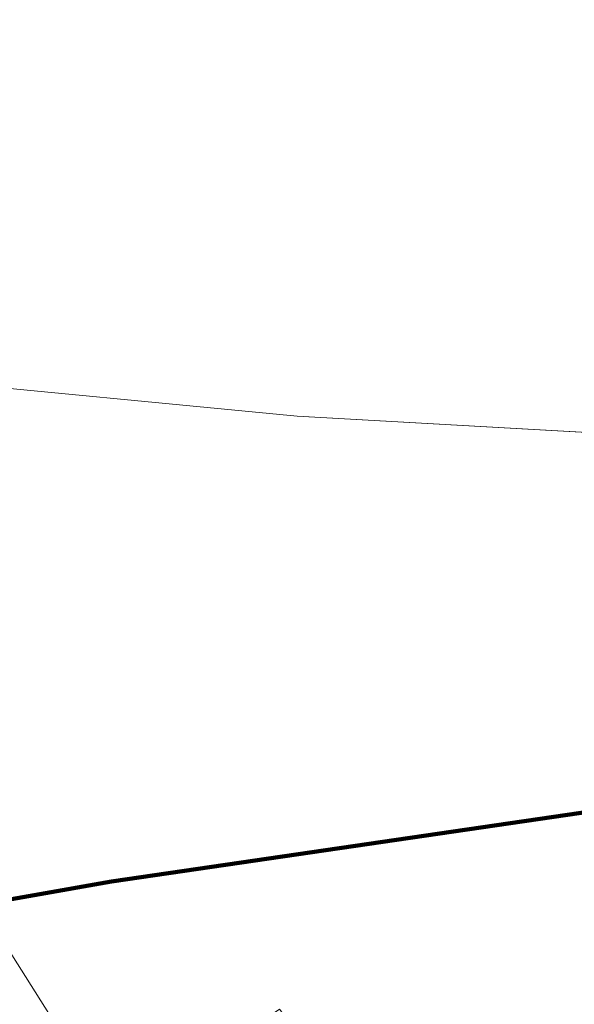
# Model space of a CAD drawing. Units: millimetres. Extents: x 20300 to 565929, y 10657 to 6589054.
# Drawn here: x 553023 to 553123, y 6575756 to 6575932 of the extents above; entities that cross this region are included whole.
import ezdxf

# ---------------------------------------------------------------- set-up
doc = ezdxf.new("R2010")
doc.units = ezdxf.units.MM
for name, color, linetype, lineweight in [('Level 1', 24, 'Continuous', 0), ('PIIR', 36, 'Continuous', 0), ('rohevork_joonena_j', 7, 'Continuous', 0)]:
    doc.layers.add(name, color=color, linetype=linetype, lineweight=lineweight)
doc.layers.add('rohevork_mask_j', color=7, linetype='Continuous', lineweight=158, true_color=0xb5ff21)
picture_1 = doc.add_image_def('image1.png', size_in_pixel=(1167, 838))

msp = doc.modelspace()

# ---------------------------------------------------------------- linework, layer by layer
at = {"layer": 'Level 1', "flags": 128}
for points in [[(553071.09, 6576316.122), (552981.79, 6576227.052), (553048.04, 6576045.702), (553043.48, 6576040.732), (552993.49, 6576037.882), (552850.26, 6576037.532), (552852.36, 6576034.192), (552929.81, 6575910.732), (552961.54, 6575929.462), (552992.19, 6575896.042), (553002.14, 6575871.022), (553003.41, 6575867.832), (553072.88, 6575861.142), (553177.94, 6575855.222), (553187.95, 6575854.662), (553168.58, 6575916.442), (553149.16, 6576011.062), (553128.12, 6576063.062), (553099.99, 6576128.832), (553093.33, 6576172.902), (553037.82, 6576159.562), (553016.89, 6576212.242), (553088.68, 6576240.742)], [(553071.09, 6576316.122), (552981.79, 6576227.052), (553048.04, 6576045.702), (553043.48, 6576040.732), (552993.49, 6576037.882), (552850.26, 6576037.532), (552852.36, 6576034.192), (552929.81, 6575910.732), (552961.54, 6575929.462), (552992.19, 6575896.042), (553002.14, 6575871.022), (553003.41, 6575867.832), (553072.88, 6575861.142), (553177.94, 6575855.222), (553187.95, 6575854.662), (553168.58, 6575916.442), (553149.16, 6576011.062), (553128.12, 6576063.062), (553099.99, 6576128.832), (553093.33, 6576172.902), (553037.82, 6576159.562), (553016.89, 6576212.242), (553088.68, 6576240.742)], [(552953.72, 6575872.612), (553040.54, 6575734.912), (553069.71, 6575754.892), (553138.92, 6575663.032), (553162.13, 6575676.572), (553167.31, 6575679.582), (553153.97, 6575703.402), (553151.89, 6575734.522), (553174.55, 6575757.302), (553229.86, 6575784.032), (553204.27, 6575821.292), (553191.39, 6575842.062), (553185.15, 6575854.822), (553072.88, 6575861.142), (553003.41, 6575867.832)], [(552953.72, 6575872.612), (553040.54, 6575734.912), (553069.71, 6575754.892), (553138.92, 6575663.032), (553162.13, 6575676.572), (553167.31, 6575679.582), (553153.97, 6575703.402), (553151.89, 6575734.522), (553174.55, 6575757.302), (553229.86, 6575784.032), (553204.27, 6575821.292), (553191.39, 6575842.062), (553185.15, 6575854.822), (553072.88, 6575861.142), (553003.41, 6575867.832)]]:
    msp.add_lwpolyline(points, close=True, dxfattribs=at)
for points in [[(552735.47, 6576103.542), (552869.59, 6575874.662), (553019.16, 6575639.552), (553032.66, 6575618.332), (553046.44, 6575597.012), (553104.29, 6575632.652), (553100.21, 6575640.242), (553040.53, 6575734.902), (552953.72, 6575872.612), (552929.81, 6575910.732), (552852.36, 6576034.192), (552850.26, 6576037.532), (552847.98, 6576041.162), (552827.77, 6576073.392), (552775.76, 6576155.462), (552768.05, 6576146.052), (552704.6, 6576247.782)], [(552735.47, 6576103.542), (552869.59, 6575874.662), (553019.16, 6575639.552), (553032.66, 6575618.332), (553046.44, 6575597.012), (553104.29, 6575632.652), (553100.21, 6575640.242), (553040.53, 6575734.902), (552953.72, 6575872.612), (552929.81, 6575910.732), (552852.36, 6576034.192), (552850.26, 6576037.532), (552847.98, 6576041.162), (552827.77, 6576073.392), (552775.76, 6576155.462), (552768.05, 6576146.052), (552704.6, 6576247.782)], [(552704.58, 6576247.762), (552768.03, 6576146.042), (552776.06, 6576155.832), (552827.77, 6576073.392), (552847.98, 6576041.162), (552850.26, 6576037.532), (552852.36, 6576034.192), (552929.81, 6575910.732), (552953.72, 6575872.612), (553040.53, 6575734.902), (553100.21, 6575640.242), (553104.29, 6575632.652), (553046.44, 6575597.012), (553032.66, 6575618.332), (553019.16, 6575639.552), (552869.59, 6575874.662), (552735.47, 6576103.542)]]:
    msp.add_lwpolyline(points, dxfattribs=at)
at = {"layer": 'PIIR', "linetype": 'Continuous', "lineweight": 0}
msp.add_lwpolyline([(552704.58, 6576247.76), (552768.03, 6576146.04), (552776.06, 6576155.83), (552827.77, 6576073.39), (552847.66, 6576041.78), (552852.36, 6576034.19), (552929.73, 6575910.74), (552953.72, 6575872.61), (553040.53, 6575734.9), (553100.21, 6575640.24), (553104.29, 6575632.65), (553046.44, 6575597.01), (553032.66, 6575618.33), (553019.16, 6575639.55), (552869.59, 6575874.66), (552735.47, 6576103.54)], dxfattribs=at)
at = {"layer": 'rohevork_joonena_j', "color": 96, "linetype": 'Continuous', "lineweight": 70, "ltscale": 1.2, "flags": 128}
msp.add_lwpolyline([(552695.55, 6575600.21), (552772.46, 6575607.78), (552892.48, 6575620.65), (552969.689, 6575752.802), (552998.03, 6575770.47), (553039.67, 6575777.78), (553238.47, 6575806.88), (553250.72, 6575814.88), (553253.54, 6575817.63), (553255.52, 6575821.49), (553295.74, 6575922.23), (553300.82, 6575929.45), (553305.9, 6575934.58), (553409.03, 6575997.5), (553413.44, 6576000.68), (553420.6, 6576010.15), (553431.34, 6576025.07), (553512.67, 6576121.82)], dxfattribs=at)
at = {"layer": 'rohevork_mask_j', "color": 60, "linetype": 'Continuous', "lineweight": 120, "flags": 128}
msp.add_lwpolyline([(552695.55, 6575600.21), (552772.46, 6575607.78), (552892.48, 6575620.65), (552969.689, 6575752.802), (552998.03, 6575770.47), (553039.67, 6575777.78), (553238.47, 6575806.88), (553250.72, 6575814.88), (553253.54, 6575817.63), (553255.52, 6575821.49), (553295.74, 6575922.23), (553300.82, 6575929.45), (553305.9, 6575934.58), (553409.03, 6575997.5), (553413.44, 6576000.68), (553420.6, 6576010.15), (553431.34, 6576025.07), (553512.67, 6576121.82)], dxfattribs=at)

# ---------------------------------------------------------------- referenced raster images: frames only (the image files are external)
at = {"color": 5, "linetype": 'Continuous', "lineweight": 0}
image = msp.add_image(picture_1, insert=(547000.12, 6573304.493), size_in_units=(9686.271, 6955.523), dxfattribs=at)
image.dxf.flags = 7

doc.saveas('drawing.dxf')
